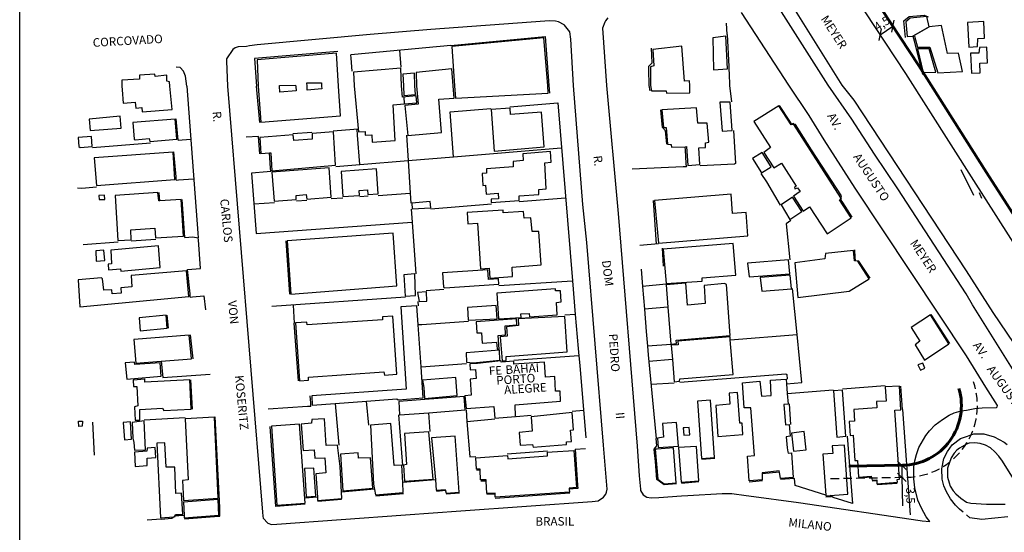
# Model space of a CAD drawing. Units: millimetres. Extents: x 181876 to 182632, y 1677300 to 1677951.
# Drawn here: x 181876 to 182164, y 1677476 to 1677626 of the extents above; entities that cross this region are included whole.
import ezdxf
from ezdxf.enums import TextEntityAlignment as Align

# ---------------------------------------------------------------- set-up
doc = ezdxf.new("R2010")
doc.units = ezdxf.units.MM
doc.header["$LTSCALE"] = 5
doc.header["$PDMODE"] = 2
doc.header["$PDSIZE"] = -1
doc.linetypes.add('DASHED', pattern=[0.75, 0.5, -0.25])
for name, color, linetype in [('Linhas de Cota', 7, 'Continuous'), ('MEIO-FIO_PROJ', 1, 'DASHED'), ('T-EDIF', 5, 'Continuous'), ('V-CANTEIRO', 220, 'Continuous'), ('V-EDIFICACAO', 7, 'Continuous'), ('V-EDIFICACAO_IDENTIFICADA', 6, 'Continuous'), ('V-LOTE', 1, 'Continuous'), ('V-NOME_DOS_LOGRADOUROS', 7, 'Continuous'), ('V-QUADRA', 2, 'Continuous'), ('V-REFERENCIA', 84, 'Continuous'), ('V-TESTADA', 250, 'Continuous')]:
    doc.layers.add(name, color=color, linetype=linetype)
doc.layers.add('Traçado_Viário', color=7, linetype='Continuous', lineweight=60)
doc.styles.get("Standard").update_dxf_attribs({"font": 'ARIAL.TTF'})
doc.dimstyles.new('ISO-25', dxfattribs={"dimtxt": 2.5, "dimasz": 2.5, "dimexe": 1.25, "dimexo": 0.625, "dimtad": 1, "dimtxsty": 'Standard', "dimblk": 'OBLIQUE', "dimcen": 0, "dimse1": 1, "dimse2": 1, "dimadec": 0, "dimazin": 0, "dimtfac": 1, "dimtmove": 0, "dimatfit": 3, "dimfxl": 0, "dimarcsym": 0})

# ---------------------------------------------------------------- blocks, each defined once
blk = doc.blocks.new('_Oblique')
at = {"color": 0, "linetype": 'ByBlock', "lineweight": -2}
blk.add_line((-0.5, -0.5), (0.5, 0.5), dxfattribs=at)
blk = doc.blocks.new('*D5')
at = {"layer": 'DEFPOINTS', "color": 0}
for p in [(182133.99, 1677495.53), (182134.05, 1677492.03), (182134.11, 1677492.03)]:
    blk.add_point(p, dxfattribs=at)
at = {"layer": 'Linhas de Cota', "color": 0, "lineweight": -2}
for p, q in [((182134.06, 1677495.53), (182134.11, 1677492.03)), ((182134.11, 1677492.03), (182134.25, 1677483.72))]:
    blk.add_line(p, q, dxfattribs=at)
at = {"layer": 'Linhas de Cota', "color": 0, "lineweight": -2, "xscale": 2.5, "yscale": 2.5, "zscale": 2.5}
for p, rotation in [((182134.06, 1677495.53), 90.94673136346292), ((182134.11, 1677492.03), 270.9467313634629)]:
    blk.add_blockref('_Oblique', p, dxfattribs=dict(at, rotation=rotation))
at = {"layer": 'Linhas de Cota', "color": 0, "insert": (182136.33, 1677486.66), "char_height": 2.5, "attachment_point": 5, "rotation": 270.9467}
blk.add_mtext('3,5', dxfattribs=at)
blk = doc.blocks.new('*D13')
at = {"layer": 'DEFPOINTS', "color": 0}
for p in [(182131.49, 1677623.96), (182133.02, 1677621.63), (182129.26, 1677619.16)]:
    blk.add_point(p, dxfattribs=at)
at = {"layer": 'Linhas de Cota', "color": 0, "lineweight": -2}
blk.add_line((182127.72, 1677621.49), (182131.49, 1677623.96), dxfattribs=at)
at = {"layer": 'Linhas de Cota', "color": 0, "lineweight": -2, "xscale": 2.5, "yscale": 2.5, "zscale": 2.5}
for p, rotation in [((182131.49, 1677623.96), 33.29803070133208), ((182127.72, 1677621.49), 213.2980307013321)]:
    blk.add_blockref('_Oblique', p, dxfattribs=dict(at, rotation=rotation))
at = {"layer": 'Linhas de Cota', "color": 0, "insert": (182128.44, 1677624.5), "char_height": 2.5, "attachment_point": 5, "rotation": 33.298}
blk.add_mtext('4,5', dxfattribs=at)

msp = doc.modelspace()

# ---------------------------------------------------------------- linework, layer by layer
at = {"layer": 'MEIO-FIO_PROJ'}
msp.add_line((182113.25959, 1677491.69007), (182135.54456, 1677492.05834), dxfattribs=at)
msp.add_arc((182135.19746, 1677513.05547), 21, 270.9467314, 19.2982586, dxfattribs=at)
at = {"layer": 'T-EDIF'}
msp.add_lwpolyline([(181876.17255, 1677951.42774), (182624.6583, 1677951.42774), (182624.6583, 1677311.67012), (181876.17255, 1677311.67012)], close=True, dxfattribs=at)
at = {"layer": 'Traçado_Viário'}
for p, q in [((182128.26768, 1677628.85571), (182138.95295, 1677612.58771)), ((182138.98946, 1677612.53122), (182158.88766, 1677581.22698)), ((182158.88735, 1677581.22746), (182172.57397, 1677559.7014))]:
    msp.add_line(p, q, dxfattribs=at)
msp.add_lwpolyline([(182118.59342, 1677495.27869), (182134.3121, 1677495.53845, 0.496714745), (182150.79327, 1677518.03672)], format="xyb", dxfattribs=at)
at = {"layer": 'V-CANTEIRO'}
for points in [[(182166.92, 1677523), (182154.8, 1677542.44), (182152.94, 1677545.69), (182132.89, 1677576.37), (182126.09, 1677586.51), (182119.51, 1677596.75), (182112.61, 1677606.71), (182098.93, 1677628.16), (182098.92, 1677628.45), (182098.9, 1677629.2), (182099.56, 1677630.11), (182099.77, 1677630.25), (182100, 1677630.4), (182101.02, 1677630.51), (182101.67, 1677630.26), (182102.51, 1677629.29), (182102.95, 1677628.58), (182116.54, 1677606.72), (182120.04, 1677602.29), (182152.93, 1677552.46), (182160.74, 1677540.19), (182166.86, 1677531.21)], [(182152, 1677481.79), (182151, 1677482.74), (182149.75, 1677483.92), (182148.3, 1677485.76), (182147.16, 1677487.77), (182146.35, 1677489.5), (182145.87, 1677491.49), (182145.81, 1677494.47), (182146.41, 1677497.55), (182147.43, 1677499.63), (182148.81, 1677501.54), (182151.26, 1677503.36), (182153.01, 1677504), (182155.17, 1677504.7), (182158.05, 1677504.72), (182161.07, 1677503.84), (182163.99, 1677502.33), (182164.9, 1677501.63)], [(182165.06, 1677480.46), (182157.48, 1677479.73), (182153.95, 1677480.17), (182153.04, 1677481.01)]]:
    msp.add_lwpolyline(points, dxfattribs=at)
at = {"layer": 'V-EDIFICACAO'}
for points in [[(182142.07, 1677623.83), (182141.38, 1677626.8), (182136.55, 1677626.32), (182135.25, 1677625.28), (182135.67, 1677620.95), (182137.32, 1677621.01)], [(182137.32, 1677621.01), (182137.77, 1677621.03), (182138.64, 1677617.8), (182142.31, 1677617.86), (182144.67, 1677610.32), (182151.81, 1677610.7), (182150.71, 1677616.12), (182147.47, 1677615.95), (182145.69, 1677624.16), (182142.07, 1677623.83)], [(182153.33, 1677625.02), (182153.73, 1677617.88), (182156.19, 1677617.99), (182156.33, 1677620.37), (182158.28, 1677620.48), (182158.09, 1677625.32), (182153.33, 1677625.02)], [(182030.55, 1677606.58), (182029.39, 1677620.55), (182002.55, 1677618.01), (182003.3, 1677606.54), (182003.64, 1677602.89), (182030.69, 1677604.35)], [(182078.85, 1677620.61), (182079.06, 1677611.21), (182083.16, 1677611.49), (182082.67, 1677621.06), (182078.85, 1677620.61)], [(182072.1, 1677606.65), (182072.05, 1677608), (182070.51, 1677607.92), (182069.75, 1677618.11), (182061.32, 1677617.19), (182061.58, 1677612.4), (182060.57, 1677612.11), (182060.63, 1677606.63), (182060.87, 1677605.04), (182065.22, 1677605.08), (182065.3, 1677604.39), (182072.09, 1677604.46)], [(182138.71, 1677617.33), (182140.35, 1677610.44), (182144.02, 1677610.54), (182142.05, 1677617.37), (182138.71, 1677617.33)], [(182156.77, 1677617.77), (182156.66, 1677616.12), (182154.17, 1677616.05), (182154.43, 1677610.26), (182157.03, 1677610.3), (182156.92, 1677613.12), (182159.12, 1677613.27), (182158.93, 1677617.85), (182156.77, 1677617.77)], [(181969.34, 1677606.48), (181968.77, 1677616.07), (181945.59, 1677614.18), (181945.92, 1677606.45), (181946.7, 1677595.89), (181970.01, 1677597.73)], [(181973.81, 1677610.57), (181973.97, 1677606.49), (181975.28, 1677593.09), (181977.23, 1677593.13), (181977.18, 1677592.08), (181979.11, 1677592.18), (181979.28, 1677590.06), (181985.96, 1677590.51), (181985.39, 1677601), (181988.6, 1677601.24), (181992.31, 1677601.52), (181992.12, 1677603.61), (181988.1, 1677603.26), (181987.82, 1677606.51), (181987.58, 1677611.69)], [(182002.9, 1677606.54), (182002.48, 1677611.49), (181992.09, 1677610.4), (181992.23, 1677606.52), (181992.68, 1677601.13), (181988.77, 1677600.77), (181989.68, 1677592), (181999.48, 1677592.84), (181998.75, 1677602.63), (182003.17, 1677602.89)], [(181920.1, 1677606.4), (181919.99, 1677607.69), (181919.2, 1677607.86), (181919.17, 1677609.64), (181915.75, 1677609.27), (181915.72, 1677609.92), (181911.17, 1677609.65), (181911.25, 1677608.45), (181906.01, 1677608.14), (181906.02, 1677607.38), (181906.03, 1677606.39), (181906.11, 1677605.38), (181906.43, 1677601.5), (181909.98, 1677601.72), (181910.13, 1677600.04), (181911.88, 1677600.18), (181912.03, 1677598.94), (181920.72, 1677599.6)], [(181991.74, 1677606.52), (181991.58, 1677610.26), (181988.23, 1677609.92), (181988.35, 1677606.51), (181988.51, 1677603.73), (181991.94, 1677604.04)], [(181956.88, 1677606.34), (181957.01, 1677605.04), (181952.26, 1677604.68), (181952.1, 1677606.46), (181952.09, 1677606.59), (181956.82, 1677606.76)], [(181964.44, 1677606.48), (181964.5, 1677605.63), (181960.27, 1677605.3), (181960.2, 1677606.47), (181960.1, 1677607.41), (181964.44, 1677607.41)], [(182019.72, 1677598.17), (182019.54, 1677600.04), (182014.02, 1677599.6), (182014.9, 1677587.43), (182029.48, 1677588.67), (182028.75, 1677598.79), (182019.72, 1677598.17)], [(182064.9, 1677594.37), (182065.19, 1677594.37), (182065.63, 1677589.44), (182066.37, 1677589.39), (182066.65, 1677589.37), (182066.72, 1677588.63), (182070.76, 1677588.73), (182071.11, 1677588.74), (182071.51, 1677583.26), (182075.05, 1677583.48), (182074.72, 1677588.38), (182076.73, 1677588.52), (182076.66, 1677589.88), (182077.65, 1677590.06), (182077.21, 1677595.65), (182074.43, 1677595.58), (182074.07, 1677600.11), (182063.94, 1677599.52), (182064.42, 1677594.37)], [(182083.86, 1677601.79), (182080.9, 1677601.72), (182081.52, 1677593.31), (182084.52, 1677593.49), (182083.86, 1677601.79)], [(182090.84225, 1677596.05931), (182095.7, 1677588.52), (182093.76, 1677587.06), (182096.65, 1677582.53), (182098.95, 1677583.88), (182103.23, 1677577.16), (182102.68, 1677576.83), (182102.86, 1677576.39), (182103.63, 1677576.65), (182104.33, 1677575.59), (182102.46, 1677574.27), (182105.24, 1677569.92), (182107.08458, 1677571.11223), (182112.29, 1677563.2), (182119.27, 1677567.95), (182115.87, 1677573.21), (182116.18, 1677573.38), (182116.46, 1677573.54), (182116.3, 1677573.79), (182102.54, 1677595.23), (182102.39, 1677595.47), (182101.98, 1677595.24), (182101.73, 1677595.1), (182098.11, 1677600.64)], [(181896.49, 1677596.82), (181896.75, 1677593.42), (181905.81, 1677594.19), (181905.56, 1677597.62), (181896.49, 1677596.82)], [(181909.25, 1677595.8), (181909.69, 1677590.97), (181909.98, 1677590.75), (181914.07, 1677591.16), (181914.25, 1677590.21), (181922.11, 1677590.9), (181921.64, 1677596.82), (181909.25, 1677595.8)], [(181893.28, 1677591.37), (181893.5, 1677588.78), (181893.9, 1677588.49), (181897.41, 1677588.82), (181897.12, 1677591.7), (181893.28, 1677591.37)], [(181949.2, 1677586.9), (181949.56, 1677586.92), (181949.92, 1677581.69), (181968.56, 1677583.3), (181967.9, 1677593.06), (181961.65, 1677592.54), (181961.65, 1677590.97), (181956.32, 1677590.57), (181956.14, 1677592.18), (181946.38, 1677591.37), (181946.67, 1677586.73)], [(181897.92, 1677585.49), (181898.61, 1677577.34), (181921.56, 1677579.17), (181921.02, 1677587.14), (181897.92, 1677585.49)], [(182020.46, 1677584.39), (182020.46, 1677582.86), (182012.71, 1677582.28), (182012.67, 1677581.03), (182011.39, 1677580.92), (182011.57, 1677577.41), (182012.34, 1677577.45), (182012.52, 1677574.86), (182016.07, 1677575.11), (182016.18, 1677573.5), (182014.06, 1677573.36), (182014.06, 1677572.41), (182022.21, 1677573.03), (182022.21, 1677574.34), (182027.95, 1677574.78), (182027.95, 1677576.21), (182030.14, 1677576.39), (182029.7, 1677584.03), (182031.53, 1677584.21), (182031.35, 1677587.32), (182023.31, 1677586.66), (182023.38, 1677584.65), (182020.46, 1677584.39)], [(182093.22, 1677587.06), (182090.44, 1677585.24), (182093.11, 1677581.11), (182095.88, 1677582.82), (182093.22, 1677587.06)], [(181949.92, 1677581.25), (181950.54, 1677572.77), (181957.05, 1677573.25), (181957.05, 1677574.49), (181959.97, 1677574.78), (181960.12, 1677573.36), (181967.21, 1677573.94), (181966.66, 1677582.57), (181949.92, 1677581.25)], [(181970.17, 1677581.47), (181970.64, 1677574.13), (181975.54, 1677574.49), (181975.43, 1677575.92), (181977.88, 1677576.14), (181977.99, 1677574.71), (181981.02, 1677574.93), (181980.51, 1677582.24), (181970.17, 1677581.47)], [(181899.31, 1677574.45), (181899.38, 1677573.25), (181901.03, 1677573.32), (181900.95, 1677574.53), (181899.31, 1677574.45)], [(181917.18, 1677572.94), (181916.85, 1677572.92), (181916.59, 1677575.3), (181904.06, 1677574.45), (181904.9, 1677561.3), (181908.77, 1677561.52), (181908.63, 1677564.4), (181915.68, 1677564.88), (181915.9, 1677562.03), (181924.09, 1677562.54), (181923.39, 1677573.25)], [(182061.82, 1677572.99), (182062.92, 1677560.53), (182089.05, 1677562.69), (182088.54, 1677569.48), (182084.63, 1677569.16), (182084.19, 1677574.82), (182061.82, 1677572.99)], [(182098.81, 1677571.75), (182101.4, 1677567.4), (182104.84, 1677569.81), (182102.13, 1677573.94), (182098.81, 1677571.75)], [(181990.85, 1677572.23), (181990.96, 1677570.51), (181996.37, 1677570.87), (181996.23, 1677572.66), (181990.85, 1677572.23)], [(182017.57, 1677569.34), (182017.57, 1677570.18), (182006.97, 1677569.48), (182007.23, 1677566.2), (182010, 1677566.34), (182010.88, 1677552.97), (182013.4, 1677553.19), (182013.66, 1677550.3), (182020.27, 1677550.74), (182020.16, 1677553.51), (182028.64, 1677554.17), (182027.98, 1677563.97), (182025.97, 1677563.89), (182025.61, 1677567.95), (182023.71, 1677567.84), (182023.49, 1677569.74), (182017.57, 1677569.34)], [(181954.38, 1677561.19), (181955.48, 1677545.62), (181986.43, 1677548.07), (181985.41, 1677563.45), (181954.38, 1677561.19)], [(181902.78, 1677558.48), (181903.04, 1677554.46), (181902.05, 1677554.35), (181902.16, 1677552.71), (181905.67, 1677552.97), (181905.78, 1677552.34), (181917.29, 1677553.37), (181916.78, 1677559.69), (181902.78, 1677558.48)], [(182064.35, 1677558.74), (182065.15, 1677548.76), (182075.75, 1677549.42), (182075.75, 1677550.37), (182085.58, 1677551.18), (182084.74, 1677560.42), (182064.35, 1677558.74)], [(181898.39, 1677558.27), (181898.58, 1677555.27), (181901.06, 1677555.45), (181900.77, 1677558.45), (181898.39, 1677558.27)], [(182111.6, 1677555.89), (182102.79, 1677554.79), (182103.71, 1677544.6), (182118.69, 1677546.46), (182124.57, 1677550.08), (182121.25, 1677555.27), (182120.26, 1677555.34), (182120, 1677558.41), (182111.78, 1677557.46), (182111.6, 1677555.89)], [(182088.98, 1677554.68), (182089.45, 1677550.63), (182101.37, 1677551.58), (182100.93, 1677555.63), (182088.98, 1677554.68)], [(181908.74, 1677551.03), (181908.96, 1677547.74), (181905.7, 1677547.41), (181905.81, 1677545.88), (181903.18, 1677545.73), (181903.11, 1677546.86), (181900.73, 1677546.79), (181900.4, 1677550.08), (181900.11, 1677550.33), (181893.28, 1677549.75), (181893.79, 1677541.89), (181925.62, 1677544.89), (181924.93, 1677552.42), (181908.74, 1677551.03)], [(181988.48, 1677551.25), (181988.88, 1677545.04), (181991.91, 1677545.25), (181991.66, 1677551.5), (181988.48, 1677551.25)], [(181999.77, 1677551.8), (182000.1, 1677547.63), (182000.46, 1677547.41), (182016.22, 1677548.51), (182016.14, 1677550.04), (182013.26, 1677549.9), (182013.04, 1677552.71), (181999.77, 1677551.8)], [(182092.67, 1677550.48), (182093.14, 1677546.46), (182101.84, 1677547.16), (182101.48, 1677551.18), (182092.67, 1677550.48)], [(182065.73, 1677541.79), (182066.58, 1677531), (182068.22, 1677531.15), (182068.15, 1677532.1), (182083.86, 1677533.52), (182082.8, 1677548.47), (182082.22, 1677548.69), (182076.26, 1677548.18), (182076.59, 1677542.88), (182071.47, 1677542.4), (182070.92, 1677548.8), (182065.22, 1677548.36)], [(181992.5, 1677546.13), (181992.94, 1677543.43), (181995.24, 1677543.57), (181995.09, 1677546.28), (181992.5, 1677546.13)], [(182025.24, 1677539.01), (182033.36, 1677539.52), (182033.17, 1677543.14), (182034.49, 1677543.35), (182034.27, 1677546.61), (182032.88, 1677546.57), (182032.81, 1677547.12), (182015.7, 1677545.88), (182016.18, 1677538.42), (182022.76, 1677538.82), (182022.68, 1677539.81), (182025.17, 1677539.92)], [(181968.43, 1677513.61), (181977.6, 1677514.3), (181986.4, 1677514.96), (181986.87, 1677514.7), (181994.18, 1677515.25), (181993.55, 1677524.37), (181992.71, 1677536.59), (181992.32, 1677542.19), (181987.64, 1677541.89), (181989.21, 1677517.81), (181961.58, 1677515.91), (181961.69, 1677513.1)], [(182007.08, 1677541.67), (182007.34, 1677537.98), (182015.78, 1677538.35), (182015.49, 1677542.33), (182007.08, 1677541.67)], [(181911.11, 1677538.68), (181911.37, 1677534.91), (181919.33, 1677535.64), (181918.97, 1677539.41), (181911.11, 1677538.68)], [(181960.23, 1677536.63), (181960.16, 1677537.4), (181956.83, 1677537.22), (181958, 1677520.26), (181960.63, 1677520.44), (181960.63, 1677521.28), (181982.63, 1677522.85), (181982.81, 1677521.94), (181986.47, 1677522.16), (181985.3, 1677539.12), (181982.3, 1677538.93), (181982.3, 1677538.09), (181960.23, 1677536.63)], [(182021.88, 1677538.38), (182022, 1677536.41), (182018.55, 1677536.05), (182018.66, 1677533.3), (182016.62, 1677533.16), (182017.24, 1677526.11), (182018.37, 1677526.21), (182018.37, 1677527.35), (182036.28, 1677528.74), (182035.58, 1677539.08), (182021.88, 1677538.38)], [(182136.85, 1677535.83), (182139.41, 1677531.84), (182137.98, 1677530.78), (182140.69, 1677526.32), (182147.82, 1677531.04), (182142.44, 1677539.52), (182136.85, 1677535.83)], [(182009.64, 1677537.51), (182009.82, 1677534.33), (182011.17, 1677534.25), (182011.39, 1677531.29), (182015.56, 1677531.55), (182015.78, 1677529.58), (182016.4, 1677529.54), (182016.11, 1677533.52), (182018.26, 1677533.67), (182018.08, 1677536.34), (182021.51, 1677536.67), (182021.44, 1677538.35), (182009.64, 1677537.51)], [(181917.5, 1677525.97), (181926.42, 1677526.65), (181925.77, 1677533.6), (181909.5, 1677532.35), (181910.16, 1677525.41)], [(182067, 1677526.5), (182067.49, 1677520), (182069.1, 1677520.11), (182069.21, 1677520.81), (182084.77, 1677522.09), (182083.93, 1677532.21), (182083.86, 1677533.09), (182068.62, 1677531.84), (182068.66, 1677530.82), (182066.68, 1677530.64)], [(182006.68, 1677528.44), (182006.82, 1677525.7), (182008.72, 1677525.48), (182016.58, 1677526.32), (182016.47, 1677529.18), (182006.68, 1677528.44)], [(181909.8, 1677525.01), (181909.72, 1677525.74), (181907.02, 1677525.56), (181907.46, 1677520.77), (181917.54, 1677521.61), (181917.22, 1677525.56), (181909.8, 1677525.01)], [(182138.79, 1677524.9), (182139.52, 1677523.36), (182140.83, 1677523.99), (182140.21, 1677525.45), (182138.79, 1677524.9)], [(181912.79, 1677519.82), (181912.72, 1677520.73), (181909.32, 1677520.44), (181909.43, 1677518.61), (181910.45, 1677518.58), (181910.75, 1677512.91), (181909.72, 1677512.66), (181909.94, 1677508.71), (181911.26, 1677508.75), (181911.26, 1677511.85), (181917.91, 1677512.22), (181918.35, 1677511.56), (181926.31, 1677512), (181925.95, 1677520.51), (181912.79, 1677519.82)], [(182004.11, 1677515.93), (182003.7, 1677521.2), (181993.98, 1677520.42), (181994.35, 1677518.28), (181994.54, 1677515.06), (182004.11, 1677515.93)], [(182100.58, 1677516.59), (182100.82, 1677513.42), (182099.61, 1677513.31), (182100.05, 1677507.39), (182101.2, 1677507.43), (182101.48, 1677504.07), (182100.27, 1677503.89), (182100.59, 1677500.7), (182100.77, 1677499.52), (182100.82, 1677499.13), (182101.84, 1677499.17), (182102.28, 1677492.01), (182098.62, 1677491.73), (182098.32, 1677493.56), (182098.26, 1677493.91), (182093.29, 1677493.36), (182093.29, 1677493.01), (182093.29, 1677491.31), (182089.42, 1677491.02), (182088.94, 1677498.26), (182090.99, 1677498.4), (182089.96, 1677512.36), (182088.03, 1677512.4), (182087.52, 1677519.67), (182092.6, 1677520.11), (182093.03, 1677515.76), (182095.88, 1677515.95), (182095.7, 1677520.4), (182100.27, 1677520.77), (182100.37, 1677519.41)], [(182079.73, 1677513.06), (182080.35, 1677503.96), (182087.66, 1677504.54), (182087.37, 1677507.87), (182086.71, 1677507.83), (182086.05, 1677516.86), (182083.61, 1677516.68), (182083.79, 1677513.42), (182079.73, 1677513.06)], [(182114.08, 1677517.33), (182115.14, 1677503.81), (182117.74, 1677504.03), (182116.79, 1677517.55), (182114.08, 1677517.33)], [(182126.79, 1677490.98), (182126.84, 1677490.14), (182132.8, 1677490.58), (182132.76, 1677491.39), (182133.45, 1677491.46), (182132.06, 1677511.63), (182133.85, 1677511.78), (182133.38, 1677518.69), (182129.25, 1677518.54), (182129.51, 1677514.34), (182126.73, 1677514.16), (182126.8, 1677512.36), (182120.11, 1677511.85), (182120.3, 1677508.49), (182118.69, 1677508.34), (182118.98, 1677504.29), (182119.89, 1677504.32), (182120.37, 1677496.98), (182121.1, 1677496.94), (182121.43, 1677492.12), (182125.16, 1677492.41), (182125.38, 1677491.24), (182126.77, 1677491.31)], [(181995.77, 1677510.93), (182006.39, 1677511.74), (182006.13, 1677515.62), (181987.02, 1677514.23), (181987.27, 1677510.28)], [(182078.12, 1677514.63), (182074.32, 1677514.34), (182075.57, 1677497.56), (182079.37, 1677497.86), (182078.12, 1677514.63)], [(182025.72, 1677509.73), (182025.97, 1677505.53), (182022.17, 1677505.16), (182022.47, 1677501.44), (182026.08, 1677501.66), (182026.34, 1677500.89), (182036.1, 1677501.62), (182036.1, 1677502.39), (182037.49, 1677502.46), (182037.27, 1677505.86), (182038.11, 1677505.93), (182037.74, 1677510.94), (182025.72, 1677509.73)], [(181894.51, 1677508.43), (181894.48, 1677506.99), (181893.46, 1677506.9), (181893.39, 1677508.43)], [(181906.43, 1677508.05), (181906.8, 1677502.97), (181908.88, 1677503.15), (181908.55, 1677508.23), (181906.43, 1677508.05)], [(181909.07, 1677508.09), (181909.25, 1677503.52), (181909.58, 1677502.17), (181909.76, 1677499.94), (181912.98, 1677500.09), (181912.54, 1677508.53), (181909.07, 1677508.09)], [(181924.6, 1677509.18), (181925.47, 1677491.31), (181923.76, 1677491.1), (181924.05, 1677485.25), (181934.17, 1677485.98), (181933.11, 1677509.66), (181924.6, 1677509.18)], [(181949.78, 1677506.96), (181951.35, 1677483.86), (181959.64, 1677484.48), (181958, 1677507.54), (181949.78, 1677506.96)], [(181963.21, 1677486.18), (181963.26, 1677485.28), (181970.32, 1677485.8), (181970.22, 1677487.71), (181969.84, 1677495.22), (181969.11, 1677501.44), (181965.78, 1677501.36), (181965.27, 1677509.15), (181961.62, 1677508.93), (181961.47, 1677507.83), (181958.47, 1677507.58), (181959.02, 1677499.87), (181962.24, 1677500.05), (181962.46, 1677497.64), (181965.38, 1677497.71), (181965.67, 1677493.32), (181962.79, 1677493.07)], [(181988.16, 1677490.52), (181987.93, 1677495.55), (181985.63, 1677495.44), (181984.68, 1677507.76), (181978.72, 1677507.32), (181979.67, 1677490.04), (181980.22, 1677486.93), (181988.3, 1677487.59)], [(182064.09, 1677507.76), (182064.42, 1677503.74), (182062.66, 1677503.48), (182062.85, 1677500.71), (182068.8, 1677501.18), (182068.26, 1677508.09), (182064.09, 1677507.76)], [(181988.66, 1677504.84), (181989.28, 1677495.74), (181988.37, 1677495.63), (181988.73, 1677490.91), (181997.1, 1677491.53), (181995.79, 1677505.38), (181988.66, 1677504.84)], [(182070.51, 1677506.49), (182070.21, 1677506.47), (182070.37, 1677504.33), (182072.1, 1677504.45), (182071.94, 1677506.6)], [(182101.88, 1677504.98), (182102.39, 1677499.72), (182106.15, 1677500.05), (182105.53, 1677505.46), (182101.88, 1677504.98)], [(181921.25, 1677480.5), (181921.64, 1677480.53), (181921.68, 1677480.83), (181921.71, 1677481.12), (181923.83, 1677481.3), (181923.5, 1677487.37), (181921.86, 1677487.29), (181921.49, 1677495.01), (181919.01, 1677495.01), (181918.64, 1677502.13), (181916.26, 1677501.99), (181917.32, 1677480.2)], [(181997.71, 1677491.28), (181997.98, 1677488.28), (182000.54, 1677488.46), (182000.87, 1677487.44), (182004.67, 1677487.7), (182003.5, 1677504.07), (181996.59, 1677503.59)], [(181909.76, 1677499.39), (181909.94, 1677495.19), (181913.49, 1677495.44), (181913.41, 1677497.67), (181915.97, 1677497.86), (181915.79, 1677500.71), (181913.41, 1677500.56), (181913.3, 1677499.68), (181909.76, 1677499.39)], [(181975.25, 1677497.64), (181975.14, 1677499.17), (181969.95, 1677498.77), (181970.68, 1677488.1), (181979.45, 1677488.83), (181978.79, 1677497.75), (181975.25, 1677497.64)], [(182036.88, 1677488.55), (182036.91, 1677487.71), (182015.17, 1677486.21), (182015.16, 1677487.4), (182012.79, 1677487.34), (182012.6, 1677490.94), (182012.58, 1677491.26), (182010.95, 1677491.25), (182010.79, 1677494.12), (182010.77, 1677494.41), (182009.76, 1677494.42), (182009.56, 1677497.77), (182018.79, 1677498.45), (182018.86, 1677497.45), (182030.54, 1677498.35), (182030.52, 1677499.34), (182031.84, 1677499.44), (182038.24, 1677499.84), (182038.97, 1677489.07), (182036.87, 1677488.86)], [(182062.54, 1677500.27), (182062.01, 1677500.23), (182062.74, 1677491.53), (182064.6, 1677490.14), (182068.15, 1677490.4), (182067.34, 1677500.67)], [(182068.8, 1677500.74), (182069.61, 1677490.58), (182074.76, 1677490.99), (182074.03, 1677501.07), (182068.8, 1677500.74)], [(182111.84, 1677486.83), (182111.85, 1677486.64), (182118.32, 1677487.08), (182117.37, 1677501.47), (182113.76, 1677501.22), (182113.9, 1677499.03), (182111.05, 1677498.84)], [(181959.42, 1677494.57), (181959.97, 1677486.31), (181962.75, 1677486.49), (181962.2, 1677494.75), (181959.42, 1677494.57)], [(181924.27, 1677480.94), (181924.3, 1677480.2), (181934.39, 1677480.97), (181934.17, 1677485.58), (181924.09, 1677484.81)]]:
    msp.add_lwpolyline(points, close=True, dxfattribs=at)
at = {"layer": 'V-EDIFICACAO_IDENTIFICADA'}
msp.add_lwpolyline([(182006.71, 1677512.11), (182014.82, 1677512.78), (182015.13, 1677509.32), (182021.18, 1677509.84), (182021.04, 1677513.19), (182034.32, 1677514.26), (182034.18, 1677517.25), (182032.87, 1677517.25), (182032.6, 1677521.5), (182029.87, 1677521.34), (182029.58, 1677525.69), (182020.66, 1677525.08), (182020.65, 1677525.99), (182016.94, 1677525.68), (182016.88, 1677526.08), (182009.99, 1677525.36), (182007.81, 1677525.2), (182007.92, 1677523.51), (182009.48, 1677523.57), (182009.67, 1677520.93), (182007.85, 1677520.72), (182008.18, 1677516.08), (182006.36, 1677515.87), (182006.71, 1677512.11)], close=True, dxfattribs=at)
at = {"layer": 'V-LOTE'}
for points in [[(182083.03, 1677621.51), (182082.86, 1677624.89)], [(182002.23, 1677618.29), (181974.04, 1677615.73), (181973.02, 1677615.64)], [(181987.71, 1677611.94), (181987.36, 1677616.93)], [(181973.43, 1677610.81), (181973.12, 1677614.64), (181973.02, 1677615.64)], [(181924.67, 1677609.31), (181924.11, 1677610.86), (181923.1, 1677611.92), (181921.95, 1677611.96)], [(182083.54, 1677611.24), (182083.58, 1677610.17), (182083.73, 1677606.67)], [(181925.01, 1677606.42), (181924.67, 1677609.31)], [(181925.01, 1677606.41), (181928.26, 1677563.46)], [(182083.73, 1677606.67), (182084.33, 1677601.81)], [(181988.49, 1677603.28), (181988.6, 1677601.24)], [(182002.98, 1677585.76), (182002.02, 1677598.96), (182013.96, 1677599.94)], [(182019.46, 1677600.36), (182033.48, 1677601.52)], [(182033.48, 1677601.52), (182037.78, 1677549.54)], [(181974.84, 1677593.83), (181973.89, 1677593.76), (181967.8, 1677593.3)], [(181975.58, 1677583.48), (181974.96, 1677592.12), (181974.84, 1677593.83)], [(181922.54, 1677590.61), (181926.15, 1677590.92)], [(181945.99, 1677591.68), (181942.43, 1677591.47)], [(181961.62, 1677592.85), (181956.07, 1677592.49)], [(181989.25, 1677592.07), (181989.73, 1677584.66)], [(182084.89, 1677593.49), (182085.47, 1677583.8), (182085.16, 1677583.65), (182075.1, 1677583.11)], [(181897.48, 1677588.5), (181914.38, 1677589.9)], [(182002.98, 1677585.76), (182034.53, 1677588.37)], [(181989.73, 1677584.66), (182002.98, 1677585.76)], [(181968.65, 1677582.91), (181975.58, 1677583.48)], [(181975.58, 1677583.48), (181989.73, 1677584.66)], [(181989.73, 1677584.66), (181990.34, 1677575.16)], [(182071.13, 1677582.87), (182070.13, 1677582.82), (182055.29, 1677582.11)], [(181949.58, 1677581.48), (181948.58, 1677581.4), (181943.92, 1677581.02)], [(181943.92, 1677581.02), (181945.28, 1677563.33)], [(182092.88, 1677580.92), (182094.51, 1677578.48), (182098.55, 1677571.6)], [(181893.05, 1677576.69), (181894.31, 1677576.64), (181898.65, 1677577.01)], [(181921.97, 1677578.94), (181922.62, 1677578.99), (181926.99, 1677579.35)], [(181967.25, 1677573.62), (181970.66, 1677573.81)], [(181975.63, 1677574.15), (181978.02, 1677574.33)], [(181981.01, 1677574.49), (181990.34, 1677575.16)], [(181990.34, 1677575.16), (181990.53, 1677572.21)], [(182022.24, 1677572.7), (182035.74, 1677573.82)], [(181944.66, 1677572.03), (181950.65, 1677572.43)], [(181957.09, 1677572.88), (181960.17, 1677573.1)], [(181996.39, 1677570.6), (182014.12, 1677572)], [(181990.65, 1677570.44), (181990.92, 1677566.61)], [(181945.28, 1677563.33), (181990.92, 1677566.61)], [(181990.92, 1677566.61), (181991.98, 1677551.5)], [(182101.64, 1677567.17), (182100.32, 1677566.2), (182101.32, 1677555.65)], [(181924.43, 1677562.19), (181926.76, 1677562.38), (181928.37, 1677562.07)], [(181928.26, 1677563.46), (181928.37, 1677562.07)], [(181894.73, 1677560.11), (181905.01, 1677560.92)], [(181908.81, 1677561.23), (181915.99, 1677561.65)], [(181929.06, 1677553.13), (181928.42, 1677561.46), (181928.37, 1677562.07)], [(182062.96, 1677560.29), (182057.51, 1677559.86)], [(181925.28, 1677552.78), (181929.06, 1677553.13)], [(182057.91, 1677552.87), (182058.31, 1677547.85)], [(182016.3, 1677548.1), (182037.78, 1677549.54)], [(182037.78, 1677549.54), (182038.6, 1677539.62)], [(182065.21, 1677548.56), (182058.31, 1677547.85)], [(182058.31, 1677547.85), (182058.84, 1677541.25)], [(181926.06, 1677544.72), (181926.7, 1677544.78), (181930.02, 1677545.11)], [(181930.02, 1677545.11), (181930.46, 1677540.98)], [(181995.04, 1677546.64), (182000.2, 1677547.04)], [(182103.5, 1677533.8), (182102.17, 1677547.24)], [(181988.94, 1677544.71), (181949.93, 1677541.98)], [(181956.13, 1677542.39), (181956.47, 1677537.11)], [(181992.61, 1677543.42), (181992.66, 1677542.19)], [(182038.6, 1677539.62), (182035.55, 1677539.44)], [(182038.6, 1677539.62), (182039.42, 1677529.73)], [(182065.73, 1677541.79), (182058.84, 1677541.25)], [(182058.84, 1677541.25), (182059.37, 1677534.67)], [(181993.71, 1677536.66), (181992.71, 1677536.59)], [(182007.4, 1677537.58), (181993.71, 1677536.66)], [(182022.8, 1677538.62), (182025.24, 1677538.74)], [(182059.37, 1677534.67), (182059.72, 1677530.38)], [(182083.93, 1677532.21), (182103.5, 1677533.8)], [(182100.37, 1677519.41), (182104.88, 1677519.76), (182103.5, 1677533.8)], [(182066.61, 1677530.88), (182059.72, 1677530.38)], [(182039.66, 1677527.57), (182020.66, 1677526.23)], [(182039.42, 1677529.73), (182039.66, 1677527.57)], [(182039.66, 1677527.57), (182039.97, 1677524.7)], [(182059.72, 1677530.38), (182059.92, 1677527.86)], [(182059.92, 1677527.86), (182062.28, 1677503.34)], [(181993.55, 1677524.37), (182006.85, 1677525.31)], [(182039.97, 1677524.7), (182041.73, 1677503.54)], [(182067, 1677526.5), (182060.14, 1677525.93)], [(181918, 1677521.24), (181931.85, 1677522.21)], [(182069.22, 1677519.89), (182100.22, 1677522.29), (182100.43, 1677522.14), (182100.56, 1677520.76)], [(182060.82, 1677519.26), (182067.56, 1677519.7)], [(182100.58, 1677516.59), (182113.99, 1677517.64)], [(182116.72, 1677517.92), (182129.22, 1677518.87)], [(181968.43, 1677513.61), (181969.46, 1677501.4)], [(181978.23, 1677507.24), (181977.6, 1677514.3)], [(182101.13, 1677513.48), (182101.57, 1677507.43)], [(181961.32, 1677512.76), (181960.32, 1677512.7), (181948.79, 1677511.93)], [(181986.98, 1677510.28), (181988.1, 1677495.53)], [(181996.18, 1677505.43), (181995.77, 1677510.93)], [(182006.68, 1677511.77), (182006.96, 1677508.32)], [(182041.03, 1677511.61), (182037.68, 1677511.27)], [(182134.31, 1677511.82), (182136.57, 1677481.1)], [(181897.48, 1677508.12), (181897.91, 1677498.52)], [(181912.54, 1677508.8), (181924.55, 1677509.55)], [(182006.96, 1677508.32), (182007.99, 1677508.41)], [(182006.96, 1677508.32), (182007.8, 1677498), (182009.51, 1677498.12)], [(182007.99, 1677508.41), (182015.14, 1677509.09)], [(182025.68, 1677510.11), (182021.34, 1677509.68)], [(182118.16, 1677504.04), (182119.68, 1677484.42)], [(182030.5, 1677499.71), (182018.7, 1677498.77)], [(182038.57, 1677500.26), (182041.61, 1677500.48)], [(182102.9, 1677489.68), (182102.74, 1677491.71)], [(182111.84, 1677486.83), (182102.9, 1677489.68)], [(182119.68, 1677484.42), (182114, 1677486.16), (182113.1, 1677486.72)], [(181917.54, 1677479.83), (181913.42, 1677479.51)]]:
    msp.add_lwpolyline(points, dxfattribs=at)
at = {"layer": 'V-QUADRA'}
for points in [[(182164.81119, 1677636.32294), (182155.94655, 1677635.61929), (182152.38343, 1677635.33646), (182126.60979, 1677633.23975), (182125.36986, 1677633.14265), (182123.93784, 1677632.61039), (182122.98053, 1677631.51682), (182122.74607, 1677630.91353), (182122.64315, 1677630.23769), (182122.66293, 1677629.75636), (182122.85346, 1677629.00515), (182123.31878, 1677628.19344), (182135.19174, 1677610.11724), (182155.08993, 1677578.813), (182168.77655, 1677557.28694)], [(182048.1, 1677626.46), (182047.43, 1677625.51), (182047.28, 1677625.13), (182046.6, 1677623.39), (182047.71, 1677606.61), (182051.19, 1677569.18), (182056.72, 1677501.11), (182056.72, 1677501.11), (182057.28, 1677492.43), (182057.66, 1677488.59), (182057.7, 1677488.17), (182058.47, 1677486.87), (182059.56, 1677486.24), (182060.8, 1677485.99), (182063.05, 1677486.16), (182069.66, 1677486.65), (182071.53, 1677486.75), (182081.56, 1677487.3), (182084.44, 1677487.27), (182088.6, 1677486.71), (182089.34, 1677486.61), (182103.93, 1677484.63), (182139.44, 1677479.36), (182140.07, 1677479.27), (182142.28, 1677479.06), (182141.25, 1677480.5), (182139.82, 1677482.99), (182138.81, 1677485.37), (182137.87, 1677488.97), (182137.58, 1677491.58), (182137.59, 1677495.14), (182137.88, 1677496.82), (182138.43, 1677498.72), (182139.11, 1677500.77), (182141.13, 1677504.26), (182142.21, 1677505.65), (182143.85, 1677507.34), (182145.96, 1677508.97), (182147.97, 1677510.2), (182149.43, 1677510.86), (182151.42, 1677511.46), (182152.99, 1677511.65), (182155.48, 1677512.15), (182157.61, 1677512.38), (182161.74, 1677512.48), (182161.99, 1677512.68), (182162.05, 1677513), (182158.66, 1677518.44), (182152.97, 1677527.57), (182120.46, 1677576.59), (182111.36, 1677590.71), (182106.97, 1677597.89), (182101.03, 1677606.7), (182087.24, 1677627.94)]]:
    msp.add_lwpolyline(points, dxfattribs=at)
msp.add_lwpolyline([(181947.14, 1677481.82), (181947.24, 1677480.65), (181947.37, 1677480.11), (181948.72, 1677478.62), (181949.8, 1677478.2), (181951.39, 1677478.31), (181989.02, 1677481.04), (182005.19, 1677482.21), (182043.58, 1677484.98), (182045.32, 1677485.11), (182046.88, 1677486.2), (182047.59, 1677487.14), (182047.73, 1677487.72), (182047.93, 1677488.54), (182046.92, 1677501.48), (182041.95, 1677560.75), (182040.87, 1677571.82), (182038.11, 1677606.59), (182037.31, 1677620.18), (182037, 1677622.37), (182035.51, 1677624.26), (182035.36, 1677624.34), (182033.69, 1677625.24), (182032.79, 1677625.48), (182031.06, 1677625.52), (182029.76, 1677625.43), (181996.34, 1677623), (181978.61, 1677621.52), (181945.59, 1677618.48), (181943.41, 1677618.2), (181942.46, 1677618.08), (181940.06, 1677617.96), (181939.15, 1677617.65), (181938.54, 1677617.11), (181936.65, 1677614.41), (181936.68, 1677613.75), (181936.96, 1677606.43), (181947.14, 1677481.82)], close=True, dxfattribs=at)
at = {"layer": 'V-REFERENCIA'}
for points in [[(182153.01, 1677501.73), (182150.96, 1677500.58), (182150.15, 1677499.98), (182149.4, 1677499.08), (182148.56, 1677497.74), (182147.44, 1677494.66), (182147.44, 1677492.07), (182147.96, 1677490.39), (182148.28, 1677489.49), (182149.08, 1677488.09), (182149.88, 1677487.19), (182151.38, 1677485.92), (182153.04, 1677484.79), (182154.23, 1677484.43), (182158.85, 1677484.18), (182164.31, 1677484.16)], [(182169.69, 1677486.86), (182163.49, 1677496.74), (182162.49, 1677498.22), (182161.29, 1677499.49), (182159.99, 1677500.64), (182158.54, 1677501.41), (182156.98, 1677501.92), (182155.48, 1677502.13), (182153.81, 1677502.02), (182153.01, 1677501.73)]]:
    msp.add_lwpolyline(points, dxfattribs=at)
at = {"layer": 'V-TESTADA'}
for points in [[(182135.18, 1677620.63), (182134.7, 1677625.52), (182136.26, 1677626.79), (182140.67, 1677627.24), (182141.82, 1677626.71)], [(182083.03, 1677621.51), (182082.86, 1677624.89)], [(182002.23, 1677618.29), (182029.79, 1677621), (182030.89, 1677606.58)], [(182083.03, 1677621.51), (182083.49, 1677612.17), (182083.54, 1677611.24)], [(182137.32, 1677621.01), (182137.66, 1677619.71)], [(182137.66, 1677619.71), (182140.17, 1677609.89)], [(182002.23, 1677618.29), (181974.04, 1677615.73), (181973.02, 1677615.64)], [(182060.16, 1677612.3), (182061.12, 1677613.3), (182060.91, 1677617.57)], [(181969.24, 1677616.61), (181944.85, 1677614.54), (181945.39, 1677606.45)], [(181924.67, 1677609.31), (181924.11, 1677610.86), (181923.1, 1677611.92), (181921.95, 1677611.96)], [(182060.2, 1677606.63), (182060.17, 1677611.3), (182060.16, 1677612.3)], [(182083.54, 1677611.24), (182083.58, 1677610.17), (182083.73, 1677606.67)], [(181925.01, 1677606.41), (181924.67, 1677609.31)], [(181925.01, 1677606.42), (181928.26, 1677563.46)], [(181946.41, 1677595.83), (181945.39, 1677606.45)], [(182030.89, 1677606.58), (182031.09, 1677604.38)], [(182060.56, 1677605.03), (182060.2, 1677606.63)], [(182083.73, 1677606.67), (182084.33, 1677601.81)], [(182033.48, 1677601.52), (182037.78, 1677549.54)], [(182101.98, 1677595.24), (182101.33, 1677596.24), (182098.35, 1677600.81)], [(181922.54, 1677590.61), (181921.92, 1677596.86)], [(182064.08, 1677594.33), (182064, 1677595.33), (182063.66, 1677599.52)], [(182065.36, 1677589.42), (182065, 1677593.33), (182064.08, 1677594.33)], [(182102.54, 1677595.23), (182101.98, 1677595.24)], [(182116.3, 1677573.79), (182116.48, 1677574.38), (182107.67, 1677587.78), (182102.98, 1677595.23), (182102.54, 1677595.23)], [(181946.38, 1677586.68), (181945.99, 1677591.68)], [(182070.82, 1677587.73), (182070.76, 1677588.73)], [(181921.97, 1677578.94), (181921.89, 1677579.91), (181921.29, 1677587.18)], [(181949.58, 1677581.48), (181949.51, 1677582.48), (181949.2, 1677586.9)], [(182071.13, 1677582.87), (182071.07, 1677583.87), (182070.82, 1677587.73)], [(181943.92, 1677581.02), (181945.28, 1677563.33)], [(182151.37, 1677582.04), (182155.04, 1677574.59)], [(181917.07, 1677573.94), (181916.91, 1677575.36)], [(181917.18, 1677572.94), (181917.07, 1677573.94)], [(182116.18, 1677573.38), (182116.3, 1677573.79)], [(182156.76, 1677575.29), (182157.41, 1677573.72)], [(181924.43, 1677562.19), (181923.68, 1677573.28)], [(182062.41, 1677560.25), (182061.45, 1677573.03)], [(182119.57, 1677568.09), (182116.82, 1677572.38), (182116.18, 1677573.38)], [(181928.26, 1677563.46), (181928.37, 1677562.07)], [(181929.06, 1677553.13), (181928.42, 1677561.46), (181928.37, 1677562.07)], [(181955.2, 1677545.59), (181954.04, 1677561.16)], [(182064.04, 1677559.07), (182064.33, 1677553.82)], [(182120.56, 1677555.37), (182120.49, 1677556.37), (182120.35, 1677558.58)], [(182124.88, 1677550.23), (182121.56, 1677555.28), (182120.56, 1677555.37)], [(181926.06, 1677544.72), (181925.97, 1677545.68), (181925.28, 1677552.78)], [(182057.91, 1677552.87), (182058.31, 1677547.85)], [(182037.78, 1677549.54), (182038.6, 1677539.62)], [(182058.31, 1677547.85), (182058.84, 1677541.25)], [(181930.02, 1677545.11), (181930.46, 1677540.98)], [(181956.13, 1677542.39), (181956.47, 1677537.11)], [(181919.69, 1677535.62), (181919.25, 1677539.48)], [(182038.6, 1677539.62), (182039.42, 1677529.73)], [(182058.84, 1677541.25), (182059.37, 1677534.67)], [(182148.17, 1677531.12), (182142.72, 1677539.68)], [(181957.68, 1677520.21), (181956.47, 1677537.11)], [(181926.85, 1677526.64), (181926.1, 1677533.69)], [(182059.37, 1677534.67), (182059.72, 1677530.38)], [(182039.42, 1677529.73), (182039.66, 1677527.57)], [(182039.66, 1677527.57), (182039.97, 1677524.7)], [(182059.72, 1677530.38), (182059.92, 1677527.86)], [(182059.92, 1677527.86), (182062.28, 1677503.34)], [(181917.5, 1677525.97), (181918, 1677521.24)], [(182039.97, 1677524.7), (182041.73, 1677503.54)], [(181926.67, 1677511.99), (181926.25, 1677520.57)], [(182134.31, 1677511.82), (182133.79, 1677518.69)], [(181961.32, 1677512.76), (181961.26, 1677513.77), (181961.12, 1677515.9)], [(182134.31, 1677511.82), (182136.57, 1677481.1)], [(181934.42, 1677480.64), (181934.73, 1677480.65), (181934.67, 1677483.18), (181933.37, 1677509.7)], [(181959.67, 1677484.17), (181951.05, 1677483.54), (181949.38, 1677506.92)], [(182061.66, 1677500.22), (182062.46, 1677501.22), (182062.28, 1677503.34)], [(182038.57, 1677500.26), (182039.29, 1677489.74), (182039.35, 1677488.77)], [(182068.21, 1677490.08), (182064.61, 1677489.79), (182062.42, 1677491.41), (182062.07, 1677496.65), (182061.77, 1677499.22), (182061.66, 1677500.22)], [(182079.46, 1677497.56), (182075.59, 1677497.21)], [(182010.79, 1677494.12), (182009.74, 1677494.08)], [(182098.32, 1677493.56), (182093.29, 1677493.01)], [(181997.71, 1677491.28), (181988.16, 1677490.52)], [(182012.6, 1677490.94), (182010.99, 1677490.87)], [(182074.79, 1677490.67), (182069.63, 1677490.22)], [(182093.33, 1677490.97), (182089.46, 1677490.66)], [(182102.74, 1677491.71), (182098.61, 1677491.41)], [(182125.22, 1677492.09), (182121.42, 1677491.75)], [(182126.79, 1677490.98), (182125.4, 1677490.91)], [(182132.78, 1677490.22), (182126.92, 1677489.84)], [(181979.93, 1677488.55), (181970.22, 1677487.71)], [(182000.64, 1677488.15), (181998, 1677487.91)], [(182004.75, 1677487.39), (182000.91, 1677487.11)], [(182036.98, 1677487.42), (182015.15, 1677485.88)], [(182039.35, 1677488.77), (182038.01, 1677488.65), (182036.88, 1677488.55)], [(182111.84, 1677486.83), (182102.9, 1677489.68)], [(181963.21, 1677486.18), (181959.54, 1677485.89)], [(181970.31, 1677485.5), (181963.31, 1677484.94)], [(181988.37, 1677487.23), (181980.26, 1677486.55)], [(182015.16, 1677487.12), (182012.8, 1677486.98)], [(182111.86, 1677486.34), (182113.41, 1677486.41)], [(182119.68, 1677484.42), (182114, 1677486.16), (182113.1, 1677486.72)], [(181917.54, 1677479.83), (181913.42, 1677479.51)], [(181917.54, 1677479.83), (181920.68, 1677480.07), (181921.25, 1677480.5)], [(181921.25, 1677480.5), (181921.68, 1677480.83)], [(181921.68, 1677480.83), (181922.68, 1677480.87), (181924.27, 1677480.94)], [(181924.35, 1677479.9), (181934.42, 1677480.64)]]:
    msp.add_lwpolyline(points, dxfattribs=at)

# ---------------------------------------------------------------- texts
at = {"layer": 'V-NOME_DOS_LOGRADOUROS'}
for s, rotation, p in [('MEYER', 303.1372667, (182110.29, 1677626.12)), ('CORCOVADO', 3.3018667, (181897.6, 1677617.9)), ('II', 274.9775722, (182050.43159, 1677510.97683))]:
    msp.add_text(s, height=2.5, rotation=rotation, dxfattribs=at).set_placement(p)
for s, rotation, p in [('R.', 275.4205968, (181933.59777, 1677597.50345)), ('AV.', 299.3656833, (182114.23015, 1677596.01996)), ('R.', 276.2906703, (182045.00396, 1677584.57419)), ('AUGUSTO', 303.6272972, (182124.9406, 1677579.6149)), ('CARLOS', 275.4205968, (181936.30697, 1677567.07187)), ('MEYER', 303.6272972, (182140.13825, 1677556.56201)), ('DOM', 277.1956665, (182047.80092, 1677551.68989)), ('VON', 275.4205968, (181938.32325, 1677540.25034)), ('PEDRO', 273.8734889, (182049.72789, 1677528.43495)), ('AV.', 305.8377, (182156.94433, 1677529.11051)), ('BAHAI', 3.8140767, (182023.13839, 1677523.46133)), ('FE', 3.8140767, (182015.30867, 1677522.93814)), ('PORTO', 3.8140767, (182021.23669, 1677520.41255)), ('AUGUSTO', 305.8377, (182164.25635, 1677517.70541)), ('KOSERITZ', 275.4205968, (181940.79033, 1677513.87724)), ('ALEGRE', 3.8140767, (182024.0552, 1677517.67712)), ('BRASIL', 0.2953361, (182032.6435, 1677478.8239)), ('MILANO', 353.8783006, (182107.23502, 1677477.90393))]:
    msp.add_text(s, height=2.5, rotation=rotation, dxfattribs=at).set_placement(p, align=Align.MIDDLE)

# ---------------------------------------------------------------- dimensions: what is measured, and where the dimension line sits
at = {"layer": 'Linhas de Cota'}
dim = msp.add_linear_dim(base=(182131.4855, 1677623.95667), p1=(182129.25526, 1677619.15534), p2=(182133.01648, 1677621.62581), angle=33.2980307, dimstyle='ISO-25', override={"dimdec": 1}, dxfattribs=at)
dim.commit()
dim.dimension.update_dxf_attribs({"geometry": '*D13', "text_midpoint": (182129.60489, 1677622.72143), "dimtype": 161})
dim = msp.add_aligned_dim(p1=(182133.99067, 1677495.53314), p2=(182134.0485, 1677492.03361), distance=0.06528, dimstyle='ISO-25', override={"dimdec": 1}, dxfattribs=at)
dim.commit()
dim.dimension.update_dxf_attribs({"geometry": '*D5', "text_midpoint": (182136.33025, 1677486.6613)})

doc.saveas('drawing.dxf')
